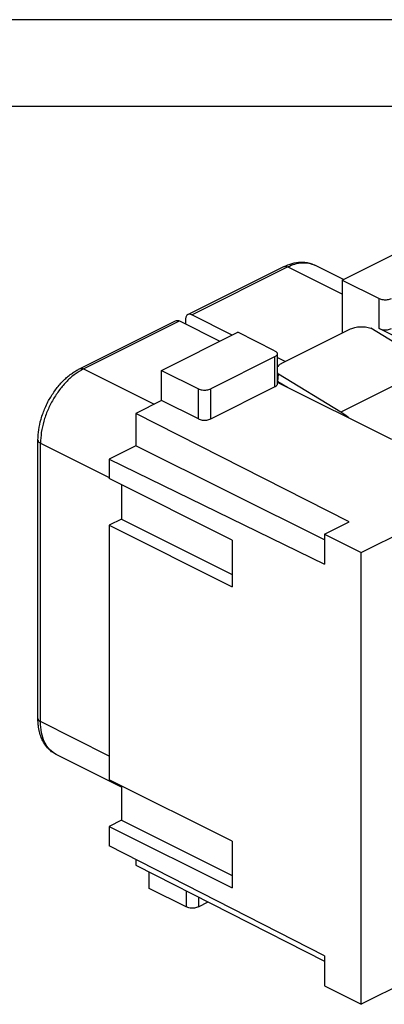
# Model space of a CAD drawing. Units: millimetres. Extents: x -210 to 0, y 0 to 297.
# Drawn here: x -63 to -42, y 240 to 297 of the extents above; entities that cross this region are included whole.
import ezdxf

# ---------------------------------------------------------------- set-up
doc = ezdxf.new("R2010")
doc.units = ezdxf.units.MM
doc.layers.add('1', color=7, linetype='Continuous')

msp = doc.modelspace()

# ---------------------------------------------------------------- linework, layer by layer
at = {"color": 7, "linetype": 'Continuous'}
for p, q in [((-44.201, 282.024), (-39.816, 284.216)), ((-53.086, 280.037), (-47.571, 282.795)), ((-44.135, 282.057), (-45.782, 282.88)), ((-44.201, 282.024), (-42.079, 280.964)), ((-44.201, 282.024), (-44.201, 278.974)), ((-50.533, 278.858), (-52.863, 280.023)), ((-59.309, 276.926), (-53.793, 279.684)), ((-53.57, 279.669), (-51.24, 278.505)), ((-53.216, 279.767), (-53.216, 279.493)), ((-38.988, 277.085), (-42.564, 279.256)), ((-35.362, 275.873), (-42.079, 279.231)), ((-54.595, 276.827), (-50.211, 279.019)), ((-48.09, 277.958), (-50.211, 279.019)), ((-47.68, 277.234), (-43.72, 279.214)), ((-48.09, 277.605), (-51.767, 275.766)), ((-47.943, 277.782), (-47.943, 276.049)), ((-47.482, 277.333), (-47.943, 277.563)), ((-54.595, 276.827), (-52.474, 275.766)), ((-54.595, 275.095), (-54.595, 276.827)), ((-47.898, 276.188), (-47.867, 276.604)), ((-44.292, 274.433), (-47.867, 276.604)), ((-43.105, 266.344), (-22.316, 276.739)), ((-51.767, 274.034), (-48.09, 275.873)), ((-47.943, 276.153), (-41.372, 272.868)), ((-47.898, 276.188), (-47.359, 275.861)), ((-54.595, 275.095), (-56.078, 274.353)), ((-52.474, 274.034), (-54.595, 275.095)), ((-43.812, 268.112), (-56.078, 274.353)), ((-56.078, 274.353), (-56.078, 272.489)), ((-61.706, 256.798), (-61.706, 272.82)), ((-56.078, 272.489), (-57.6, 271.728)), ((-45.226, 267.084), (-56.078, 272.489)), ((-57.6, 271.728), (-45.226, 265.673)), ((-57.6, 271.728), (-57.6, 270.605)), ((-50.529, 267.069), (-57.6, 270.605)), ((-56.893, 270.251), (-56.893, 268.273)), ((-56.893, 268.273), (-57.6, 267.92)), ((-57.6, 267.92), (-50.529, 264.384)), ((-57.6, 267.92), (-57.6, 253.284)), ((-56.893, 268.273), (-50.529, 265.091)), ((-45.226, 267.405), (-43.812, 268.112)), ((-45.226, 267.405), (-45.226, 265.673)), ((-45.226, 267.405), (-43.105, 266.344)), ((-50.529, 267.069), (-50.529, 264.384)), ((-43.105, 240.364), (-43.105, 266.344)), ((-56.893, 252.85), (-60.65, 254.729)), ((-50.529, 249.748), (-57.6, 253.284)), ((-56.893, 252.93), (-56.893, 250.953)), ((-56.893, 250.953), (-57.6, 250.599)), ((-56.893, 250.953), (-50.529, 247.771)), ((-57.6, 250.599), (-50.529, 247.064)), ((-57.6, 250.599), (-57.6, 249.476)), ((-45.226, 243.156), (-57.6, 249.476)), ((-50.529, 249.748), (-50.529, 247.064)), ((-56.078, 248.698), (-56.078, 248.373)), ((-56.078, 248.373), (-45.226, 242.851)), ((-55.302, 247.029), (-55.302, 247.978)), ((-53.181, 245.968), (-55.302, 247.029)), ((-52.474, 245.968), (-51.908, 246.251)), ((-45.226, 243.156), (-45.226, 241.424)), ((-38.901, 242.465), (-43.105, 240.364)), ((-45.226, 241.424), (-43.105, 240.364))]:
    msp.add_line(p, q, dxfattribs=at)
at = {"color": 2, "linetype": 'Continuous'}
for p, q in [((-52.863, 280.023), (-47.347, 282.781)), ((-44.201, 281.207), (-47.347, 282.781)), ((-42.079, 279.231), (-42.079, 280.964)), ((-59.085, 276.912), (-53.57, 279.669)), ((-48.09, 277.605), (-48.09, 275.873)), ((-38.988, 277.085), (-44.292, 274.433)), ((-59.085, 276.912), (-55.023, 274.881)), ((-52.474, 274.034), (-52.474, 275.766)), ((-51.767, 274.034), (-51.767, 275.766)), ((-61.56, 272.643), (-57.6, 270.663)), ((-61.56, 256.622), (-61.56, 272.643)), ((-57.6, 254.642), (-61.56, 256.622)), ((-53.181, 246.899), (-53.181, 245.968)), ((-52.474, 246.539), (-52.474, 245.968))]:
    msp.add_line(p, q, dxfattribs=at)
at = {"color": 7, "linetype": 'Continuous'}
for points, knots in [([(-47.571, 282.795), (-47.409, 282.866), (-47.097, 283.002), (-46.68, 283.062), (-46.375, 283.052), (-46.16, 283.018), (-45.964, 282.964), (-45.839, 282.906), (-45.782, 282.88)], [0, 0, 0, 0, 0.528538, 1.016266, 1.248189, 1.443676, 1.667039, 1.855603, 1.855603, 1.855603, 1.855603]), ([(-42.079, 280.964), (-42.045, 280.949), (-41.973, 280.919), (-41.853, 280.896), (-41.726, 280.887), (-41.598, 280.896), (-41.478, 280.919), (-41.406, 280.949), (-41.372, 280.964)], [0, 0, 0, 0, 0.1109133, 0.2340628, 0.3637524, 0.493442, 0.6165915, 0.7275048, 0.7275048, 0.7275048, 0.7275048]), ([(-52.863, 280.023), (-52.901, 280.039), (-52.974, 280.068), (-53.078, 280.049), (-53.145, 279.998), (-53.186, 279.934), (-53.212, 279.855), (-53.215, 279.797), (-53.216, 279.767)], [0, 0, 0, 0, 0.1235247, 0.230332, 0.2987053, 0.3721499, 0.4539648, 0.5451933, 0.5451933, 0.5451933, 0.5451933]), ([(-53.793, 279.684), (-53.758, 279.694), (-53.682, 279.717), (-53.609, 279.686), (-53.57, 279.669)], [0, 0, 0, 0, 0.1068073, 0.230332, 0.230332, 0.230332, 0.230332]), ([(-43.72, 279.214), (-43.637, 279.247), (-43.461, 279.317), (-43.167, 279.347), (-42.861, 279.336), (-42.662, 279.282), (-42.564, 279.256)], [0, 0, 0, 0, 0.267187, 0.565858, 0.877705, 1.181782, 1.181782, 1.181782, 1.181782]), ([(-42.079, 279.231), (-42.045, 279.217), (-41.973, 279.187), (-41.853, 279.164), (-41.726, 279.155), (-41.598, 279.164), (-41.478, 279.187), (-41.406, 279.217), (-41.372, 279.231)], [0, 0, 0, 0, 0.1109133, 0.2340628, 0.3637524, 0.493442, 0.6165915, 0.7275048, 0.7275048, 0.7275048, 0.7275048]), ([(-48.09, 277.958), (-48.068, 277.947), (-48.028, 277.925), (-47.981, 277.881), (-47.949, 277.833), (-47.945, 277.798), (-47.943, 277.782)], [0, 0, 0, 0, 0.072813, 0.1360824, 0.1909369, 0.2406467, 0.2406467, 0.2406467, 0.2406467]), ([(-47.943, 277.782), (-47.945, 277.765), (-47.949, 277.73), (-47.981, 277.682), (-48.028, 277.639), (-48.068, 277.617), (-48.09, 277.605)], [0, 0, 0, 0, 0.0497098, 0.1045643, 0.1678337, 0.2406467, 0.2406467, 0.2406467, 0.2406467]), ([(-47.68, 277.234), (-47.738, 277.202), (-47.846, 277.142), (-47.913, 277.038), (-47.943, 276.991)], [0, 0, 0, 0, 0.1969097, 0.3635301, 0.3635301, 0.3635301, 0.3635301]), ([(-61.706, 272.82), (-61.697, 273.018), (-61.679, 273.423), (-61.559, 273.941), (-61.424, 274.357), (-61.29, 274.691), (-61.143, 274.999), (-60.918, 275.398), (-60.608, 275.847), (-60.254, 276.237), (-59.954, 276.505), (-59.745, 276.665), (-59.527, 276.81), (-59.384, 276.886), (-59.309, 276.926)], [0, 0, 0, 0, 0.593457, 1.213722, 1.588278, 1.905046, 2.291074, 2.612139, 3.279023, 3.924485, 4.187156, 4.482855, 4.714059, 4.969683, 4.969683, 4.969683, 4.969683]), ([(-47.943, 276.721), (-47.933, 276.701), (-47.912, 276.659), (-47.882, 276.623), (-47.867, 276.604)], [0, 0, 0, 0, 0.0678516, 0.1403659, 0.1403659, 0.1403659, 0.1403659]), ([(-47.943, 276.049), (-47.945, 276.033), (-47.949, 275.998), (-47.981, 275.95), (-48.028, 275.906), (-48.068, 275.884), (-48.09, 275.873)], [0, 0, 0, 0, 0.0497098, 0.1045643, 0.1678337, 0.2406467, 0.2406467, 0.2406467, 0.2406467]), ([(-47.943, 276.248), (-47.936, 276.238), (-47.922, 276.217), (-47.906, 276.198), (-47.898, 276.188)], [0, 0, 0, 0, 0.03715172, 0.07565792, 0.07565792, 0.07565792, 0.07565792]), ([(-52.474, 275.766), (-52.44, 275.752), (-52.368, 275.721), (-52.248, 275.699), (-52.12, 275.69), (-51.993, 275.699), (-51.873, 275.721), (-51.801, 275.752), (-51.767, 275.766)], [0, 0, 0, 0, 0.1109133, 0.2340628, 0.3637524, 0.493442, 0.6165915, 0.7275048, 0.7275048, 0.7275048, 0.7275048]), ([(-43.799, 274.081), (-43.879, 274.145), (-44.037, 274.271), (-44.208, 274.38), (-44.292, 274.433)], [0, 0, 0, 0, 0.3087407, 0.6064342, 0.6064342, 0.6064342, 0.6064342]), ([(-52.474, 274.034), (-52.44, 274.02), (-52.368, 273.989), (-52.248, 273.967), (-52.12, 273.958), (-51.993, 273.967), (-51.873, 273.989), (-51.801, 274.02), (-51.767, 274.034)], [0, 0, 0, 0, 0.1109133, 0.2340628, 0.3637524, 0.493442, 0.6165915, 0.7275048, 0.7275048, 0.7275048, 0.7275048]), ([(-60.65, 254.729), (-60.724, 254.769), (-60.872, 254.852), (-61.034, 254.99), (-61.154, 255.115), (-61.239, 255.218), (-61.318, 255.329), (-61.391, 255.449), (-61.458, 255.579), (-61.519, 255.72), (-61.574, 255.873), (-61.621, 256.039), (-61.658, 256.212), (-61.685, 256.399), (-61.703, 256.593), (-61.705, 256.73), (-61.706, 256.798)], [0, 0, 0, 0, 0.251272, 0.506836, 0.636944, 0.769539, 0.906635, 1.046942, 1.188131, 1.346062, 1.508234, 1.674401, 1.863857, 2.039508, 2.241456, 2.447938, 2.447938, 2.447938, 2.447938]), ([(-52.474, 245.968), (-52.508, 245.953), (-52.58, 245.923), (-52.7, 245.9), (-52.827, 245.892), (-52.955, 245.9), (-53.075, 245.923), (-53.147, 245.953), (-53.181, 245.968)], [0, 0, 0, 0, 0.1109133, 0.2340628, 0.3637524, 0.493442, 0.6165915, 0.7275048, 0.7275048, 0.7275048, 0.7275048])]:
    msp.add_open_spline(points, degree=3, knots=knots, dxfattribs=at)
at = {"color": 2, "linetype": 'Continuous'}
for points, knots in [([(-47.571, 282.795), (-47.536, 282.805), (-47.46, 282.828), (-47.386, 282.797), (-47.347, 282.781)], [0, 0, 0, 0, 0.1068073, 0.230332, 0.230332, 0.230332, 0.230332]), ([(-47.347, 282.781), (-47.209, 282.842), (-46.943, 282.96), (-46.528, 283.033), (-46.132, 283.02), (-45.897, 282.926), (-45.782, 282.88)], [0, 0, 0, 0, 0.453267, 0.868989, 1.254624, 1.623291, 1.623291, 1.623291, 1.623291]), ([(-59.085, 276.912), (-59.25, 276.817), (-59.593, 276.62), (-60.051, 276.207), (-60.476, 275.716), (-60.848, 275.153), (-61.155, 274.544), (-61.381, 273.909), (-61.53, 273.273), (-61.55, 272.849), (-61.56, 272.643)], [0, 0, 0, 0, 0.568253, 1.184097, 1.837664, 2.515365, 3.201484, 3.879601, 4.533964, 5.150913, 5.150913, 5.150913, 5.150913]), ([(-59.309, 276.926), (-59.274, 276.936), (-59.198, 276.959), (-59.124, 276.928), (-59.085, 276.912)], [0, 0, 0, 0, 0.1068073, 0.230332, 0.230332, 0.230332, 0.230332]), ([(-61.706, 272.82), (-61.704, 272.803), (-61.7, 272.768), (-61.668, 272.72), (-61.621, 272.677), (-61.581, 272.655), (-61.56, 272.643)], [0, 0, 0, 0, 0.0497098, 0.1045643, 0.1678337, 0.2406467, 0.2406467, 0.2406467, 0.2406467]), ([(-61.706, 256.798), (-61.704, 256.782), (-61.7, 256.747), (-61.668, 256.699), (-61.621, 256.655), (-61.581, 256.633), (-61.56, 256.622)], [0, 0, 0, 0, 0.0497098, 0.1045643, 0.1678337, 0.2406467, 0.2406467, 0.2406467, 0.2406467]), ([(-60.65, 254.729), (-60.786, 254.816), (-61.067, 254.997), (-61.35, 255.452), (-61.53, 256.003), (-61.55, 256.408), (-61.56, 256.622)], [0, 0, 0, 0, 0.478613, 0.992725, 1.565429, 2.204029, 2.204029, 2.204029, 2.204029])]:
    msp.add_open_spline(points, degree=3, knots=knots, dxfattribs=at)
at = {"layer": '1', "color": 7, "linetype": 'Continuous'}
for p, q in [((0, 297), (-210, 297)), ((-5, 292), (-189, 292))]:
    msp.add_line(p, q, dxfattribs=at)

doc.saveas('drawing.dxf')
